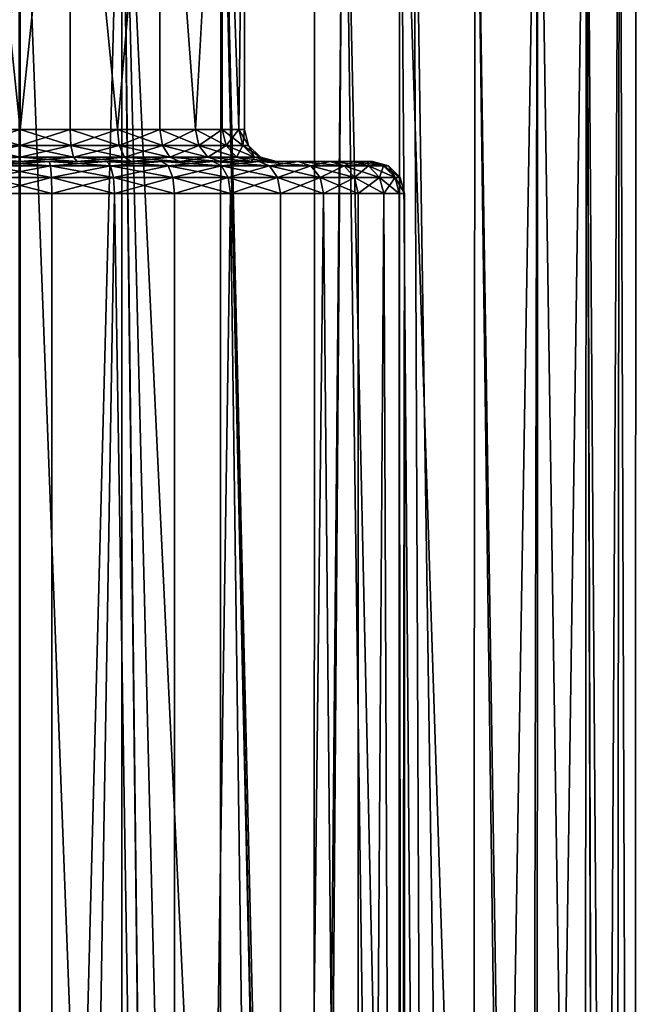
# Model space of a CAD drawing. Extents: x -23 to 23, y -132 to 39.
# Drawn here: x 0 to 10, y -43 to -27 of the extents above; entities that cross this region are included whole.
import ezdxf

# ---------------------------------------------------------------- set-up
doc = ezdxf.new("R2010")
doc.units = 0
doc.header["$MEASUREMENT"] = 0
doc.layers.add('L1', color=7, linetype='Continuous')
doc.layers.add('L2', color=7, linetype='Continuous')

msp = doc.modelspace()

# ---------------------------------------------------------------- linework, layer by layer
at = {"layer": 'L1', "color": 7}
for points in [[(9.353776, -20.46355, 82.37263), (9.579641, -83.4519, 81.16318), (9.61704, -20.34115, 80.79689)], [(9.61674, -20.3413, 79.19949), (9.579641, -83.4519, 78.83682), (9.354712, -20.46312, 77.63106)], [(9.61704, -20.34115, 80.79689), (9.579641, -83.4519, 81.16318), (9.579641, -83.4519, 80.79689)], [(9.61704, -20.34115, 80.79689), (9.579641, -83.4519, 80.79689), (9.61674, -20.3413, 79.19949)], [(9.61674, -20.3413, 79.19949), (9.579641, -83.4519, 80.79689), (9.579641, -83.4519, 78.83682)], [(9.354712, -20.46312, 77.63106), (9.286587, -83.4519, 77.64786), (8.833568, -20.69343, 76.11534)], [(8.837213, -20.69188, 83.87636), (9.022906, -83.4519, 83.42194), (9.353776, -20.46355, 82.37263)], [(9.353776, -20.46355, 82.37263), (9.022906, -83.4519, 83.42194), (9.579641, -83.4519, 81.16318)], [(9.354712, -20.46312, 77.63106), (9.579641, -83.4519, 78.83682), (9.286587, -83.4519, 77.64786)], [(8.078137, -20.99985, 85.27885), (7.941795, -83.4519, 85.48182), (8.837213, -20.69188, 83.87636)], [(7.941795, -83.4519, 85.48182), (8.795811, -83.4519, 83.85463), (8.837213, -20.69188, 83.87636)], [(8.833568, -20.69343, 76.11534), (9.022906, -83.4519, 76.57807), (8.078656, -20.99965, 74.72195)], [(8.837213, -20.69188, 83.87636), (8.795811, -83.4519, 83.85463), (9.022906, -83.4519, 83.42194)], [(8.833568, -20.69343, 76.11534), (9.286587, -83.4519, 77.64786), (9.022906, -83.4519, 76.57807)], [(7.099736, -21.3505, 86.53577), (7.048386, -83.4519, 86.49027), (8.078137, -20.99985, 85.27885)], [(8.078137, -20.99985, 85.27885), (7.048386, -83.4519, 86.49027), (7.941795, -83.4519, 85.48182)], [(8.078656, -20.99965, 74.72195), (8.055204, -83.4519, 74.73426), (7.097598, -21.35121, 73.46191)], [(8.078656, -20.99965, 74.72195), (9.022906, -83.4519, 76.57807), (8.055204, -83.4519, 74.73426)], [(7.097598, -21.35121, 73.46191), (7.941795, -83.4519, 74.51817), (5.927152, -21.70527, 72.3848)], [(6.136214, -21.6471, 87.44778), (7.048386, -83.4519, 86.49027), (7.099736, -21.3505, 86.53577)], [(7.097598, -21.35121, 73.46191), (8.055204, -83.4519, 74.73426), (7.941795, -83.4519, 74.51817)], [(5.047117, -21.91465, 88.18109), (6.399134, -83.4519, 87.22313), (6.136214, -21.6471, 87.44778)], [(6.136214, -21.6471, 87.44778), (6.399134, -83.4519, 87.22313), (7.048386, -83.4519, 86.49027)], [(5.927152, -21.70527, 72.3848), (5.89616, -83.4519, 72.42969), (5.049882, -21.92598, 71.77679)], [(5.927152, -21.70527, 72.3848), (6.399134, -83.4519, 72.77687), (5.89616, -83.4519, 72.42969)], [(7.941795, -83.4519, 74.51817), (6.399134, -83.4519, 72.77687), (5.927152, -21.70527, 72.3848)], [(5.049882, -21.92598, 71.77679), (4.484579, -83.4519, 71.45535), (3.13335, -22.28076, 70.87287)], [(5.049882, -21.92598, 71.77679), (5.89616, -83.4519, 72.42969), (4.484579, -83.4519, 71.45535)], [(4.592892, -22.02624, 88.48692), (4.584929, -83.4519, 88.47538), (5.047117, -21.91465, 88.18109)], [(5.047117, -21.91465, 88.18109), (4.584929, -83.4519, 88.47538), (6.399134, -83.4519, 87.22313)], [(3.143415, -22.27934, 89.12367), (4.584929, -83.4519, 88.47538), (4.592892, -22.02624, 88.48692)], [(1.588338, -22.44387, 89.51838), (4.484579, -83.4519, 88.54465), (3.143415, -22.27934, 89.12367)], [(3.13335, -22.28076, 70.87287), (3.11013, -83.4519, 70.93409), (1.591274, -22.44366, 70.48211)], [(3.13335, -22.28076, 70.87287), (4.484579, -83.4519, 71.45535), (3.11013, -83.4519, 70.93409)], [(3.143415, -22.27934, 89.12367), (4.484579, -83.4519, 88.54465), (4.584929, -83.4519, 88.47538)], [(-0.012958, -22.49954, 70.35109), (0, -83.4519, 70.35), (-2.309396, -83.4519, 70.63041)], [(-0.012974, -22.5, 89.64999), (-1.581009, -83.4519, 89.45803), (0, -83.4519, 89.65)], [(-0.012974, -22.5, 89.64999), (0, -83.4519, 89.65), (1.588338, -22.44387, 89.51838)], [(0, -22.5, 70.35), (0, -83.4519, 70.35), (-0.012958, -22.49954, 70.35109)], [(1.591274, -22.44366, 70.48211), (2.309396, -83.4519, 70.63041), (0, -22.5, 70.35)], [(1.588338, -22.44387, 89.51838), (0, -83.4519, 89.65), (1.581009, -83.4519, 89.45803)], [(0, -22.5, 70.35), (2.309396, -83.4519, 70.63041), (0, -83.4519, 70.35)], [(1.581009, -83.4519, 89.45803), (2.309396, -83.4519, 89.36959), (1.588338, -22.44387, 89.51838)], [(1.588338, -22.44387, 89.51838), (2.309396, -83.4519, 89.36959), (4.484579, -83.4519, 88.54465)], [(1.591274, -22.44366, 70.48211), (3.11013, -83.4519, 70.93409), (2.309396, -83.4519, 70.63041)]]:
    msp.add_3dface(points, dxfattribs=at)
at = {"layer": 'L2', "color": 7}
for points in [[(0.778823, -21.6, 118.0878), (0, -29.1, 118), (-0.778823, -21.6, 118.0878)], [(-0.778823, -21.6, 118.0878), (0, -29.1, 118), (-0.778823, -29.1, 118.0878)], [(-0.778823, -21.6, 124.9122), (0, -29.1, 125), (0.778823, -21.6, 124.9122)], [(-0.778823, -21.6, 124.9122), (-0.778823, -29.1, 124.9122), (0, -29.1, 125)], [(0.778823, -21.6, 118.0878), (0.778823, -29.1, 118.0878), (0, -29.1, 118)], [(0.778823, -21.6, 124.9122), (0, -29.1, 125), (0.778823, -29.1, 124.9122)], [(2.182214, -21.6, 118.7636), (1.518593, -29.1, 118.3466), (0.778823, -21.6, 118.0878)], [(0.778823, -21.6, 118.0878), (1.518593, -29.1, 118.3466), (0.778823, -29.1, 118.0878)], [(0.778823, -21.6, 124.9122), (1.518593, -29.1, 124.6534), (2.182214, -21.6, 124.2364)], [(0.778823, -21.6, 124.9122), (0.778823, -29.1, 124.9122), (1.518593, -29.1, 124.6534)], [(2.182214, -21.6, 118.7636), (2.182214, -29.1, 118.7636), (1.518593, -29.1, 118.3466)], [(2.182214, -21.6, 124.2364), (1.518593, -29.1, 124.6534), (2.182214, -29.1, 124.2364)], [(3.153391, -21.6, 119.9814), (2.73641, -29.1, 119.3178), (2.182214, -21.6, 118.7636)], [(2.182214, -21.6, 118.7636), (2.73641, -29.1, 119.3178), (2.182214, -29.1, 118.7636)], [(2.182214, -21.6, 124.2364), (2.73641, -29.1, 123.6822), (3.153391, -21.6, 123.0186)], [(2.182214, -21.6, 124.2364), (2.182214, -29.1, 124.2364), (2.73641, -29.1, 123.6822)], [(3.153391, -21.6, 119.9814), (3.153391, -29.1, 119.9814), (2.73641, -29.1, 119.3178)], [(3.153391, -21.6, 123.0186), (2.73641, -29.1, 123.6822), (3.153391, -29.1, 123.0186)], [(3.5, -21.6, 121.5), (3.412248, -29.1, 120.7212), (3.153391, -21.6, 119.9814)], [(3.153391, -21.6, 119.9814), (3.412248, -29.1, 120.7212), (3.153391, -29.1, 119.9814)], [(3.153391, -21.6, 123.0186), (3.412248, -29.1, 122.2788), (3.5, -21.6, 121.5)], [(3.153391, -21.6, 123.0186), (3.153391, -29.1, 123.0186), (3.412248, -29.1, 122.2788)], [(3.5, -21.6, 121.5), (3.412248, -29.1, 122.2788), (3.5, -29.1, 121.5)], [(3.5, -21.6, 121.5), (3.5, -29.1, 121.5), (3.412248, -29.1, 120.7212)], [(0, -29.35, 125.067), (0, -29.1, 125), (-0.793729, -29.35, 124.9776)], [(-0.793729, -29.35, 124.9776), (0, -29.1, 125), (-0.778823, -29.1, 124.9122)], [(-0.793729, -29.35, 118.0224), (-0.778823, -29.1, 118.0878), (0, -29.35, 117.933)], [(0, -29.35, 117.933), (-0.778823, -29.1, 118.0878), (0, -29.1, 118)], [(0.793729, -29.35, 124.9776), (0.778823, -29.1, 124.9122), (0, -29.35, 125.067)], [(0, -29.35, 125.067), (0.778823, -29.1, 124.9122), (0, -29.1, 125)], [(0, -29.35, 117.933), (0, -29.1, 118), (0.793729, -29.35, 118.0224)], [(0.793729, -29.35, 118.0224), (0, -29.1, 118), (0.778823, -29.1, 118.0878)], [(0.793729, -29.35, 124.9776), (1.518593, -29.1, 124.6534), (0.778823, -29.1, 124.9122)], [(0.793729, -29.35, 118.0224), (0.778823, -29.1, 118.0878), (1.547658, -29.35, 118.2863)], [(1.547658, -29.35, 118.2863), (0.778823, -29.1, 118.0878), (1.518593, -29.1, 118.3466)], [(1.547658, -29.35, 124.7137), (1.518593, -29.1, 124.6534), (0.793729, -29.35, 124.9776)], [(1.547658, -29.35, 124.7137), (2.182214, -29.1, 124.2364), (1.518593, -29.1, 124.6534)], [(1.547658, -29.35, 118.2863), (1.518593, -29.1, 118.3466), (2.22398, -29.35, 118.7112)], [(2.22398, -29.35, 118.7112), (1.518593, -29.1, 118.3466), (2.182214, -29.1, 118.7636)], [(2.22398, -29.35, 124.2888), (2.182214, -29.1, 124.2364), (1.547658, -29.35, 124.7137)], [(2.22398, -29.35, 124.2888), (2.73641, -29.1, 123.6822), (2.182214, -29.1, 124.2364)], [(2.22398, -29.35, 118.7112), (2.182214, -29.1, 118.7636), (2.788783, -29.35, 119.276)], [(2.788783, -29.35, 119.276), (2.182214, -29.1, 118.7636), (2.73641, -29.1, 119.3178)], [(2.788783, -29.35, 123.724), (2.73641, -29.1, 123.6822), (2.22398, -29.35, 124.2888)], [(2.788783, -29.35, 123.724), (3.153391, -29.1, 123.0186), (2.73641, -29.1, 123.6822)], [(2.788783, -29.35, 119.276), (2.73641, -29.1, 119.3178), (3.213745, -29.35, 119.9523)], [(3.213745, -29.35, 119.9523), (2.73641, -29.1, 119.3178), (3.153391, -29.1, 119.9814)], [(3.213745, -29.35, 123.0477), (3.153391, -29.1, 123.0186), (2.788783, -29.35, 123.724)], [(3.213745, -29.35, 123.0477), (3.412248, -29.1, 122.2788), (3.153391, -29.1, 123.0186)], [(3.213745, -29.35, 119.9523), (3.153391, -29.1, 119.9814), (3.477555, -29.35, 120.7063)], [(3.477555, -29.35, 120.7063), (3.153391, -29.1, 119.9814), (3.412248, -29.1, 120.7212)], [(3.477555, -29.35, 122.2937), (3.412248, -29.1, 122.2788), (3.213745, -29.35, 123.0477)], [(3.477555, -29.35, 122.2937), (3.5, -29.1, 121.5), (3.412248, -29.1, 122.2788)], [(3.477555, -29.35, 120.7063), (3.412248, -29.1, 120.7212), (3.566987, -29.35, 121.5)], [(3.566987, -29.35, 121.5), (3.412248, -29.1, 120.7212), (3.5, -29.1, 121.5)], [(3.566987, -29.35, 121.5), (3.5, -29.1, 121.5), (3.477555, -29.35, 122.2937)], [(0, -29.53301, 125.25), (0, -29.35, 125.067), (-0.834454, -29.53301, 125.156)], [(-0.834454, -29.53301, 125.156), (0, -29.35, 125.067), (-0.793729, -29.35, 124.9776)], [(-0.834454, -29.53301, 117.844), (-0.793729, -29.35, 118.0224), (0, -29.53301, 117.75)], [(0, -29.53301, 117.75), (-0.793729, -29.35, 118.0224), (0, -29.35, 117.933)], [(0.834454, -29.53301, 125.156), (0.793729, -29.35, 124.9776), (0, -29.53301, 125.25)], [(0, -29.53301, 125.25), (0.793729, -29.35, 124.9776), (0, -29.35, 125.067)], [(0, -29.53301, 117.75), (0, -29.35, 117.933), (0.834454, -29.53301, 117.844)], [(0.834454, -29.53301, 117.844), (0, -29.35, 117.933), (0.793729, -29.35, 118.0224)], [(0.834454, -29.53301, 125.156), (1.547658, -29.35, 124.7137), (0.793729, -29.35, 124.9776)], [(0.834454, -29.53301, 117.844), (0.793729, -29.35, 118.0224), (1.627064, -29.53301, 118.1214)], [(1.627064, -29.53301, 118.1214), (0.793729, -29.35, 118.0224), (1.547658, -29.35, 118.2863)], [(1.627064, -29.53301, 124.8786), (1.547658, -29.35, 124.7137), (0.834454, -29.53301, 125.156)], [(1.627064, -29.53301, 124.8786), (2.22398, -29.35, 124.2888), (1.547658, -29.35, 124.7137)], [(1.627064, -29.53301, 118.1214), (1.547658, -29.35, 118.2863), (2.338087, -29.53301, 118.5681)], [(2.338087, -29.53301, 118.5681), (1.547658, -29.35, 118.2863), (2.22398, -29.35, 118.7112)], [(2.338087, -29.53301, 124.4319), (2.22398, -29.35, 124.2888), (1.627064, -29.53301, 124.8786)], [(2.338087, -29.53301, 124.4319), (2.788783, -29.35, 123.724), (2.22398, -29.35, 124.2888)], [(2.338087, -29.53301, 118.5681), (2.22398, -29.35, 118.7112), (2.931868, -29.53301, 119.1619)], [(2.931868, -29.53301, 119.1619), (2.22398, -29.35, 118.7112), (2.788783, -29.35, 119.276)], [(2.931868, -29.53301, 123.8381), (2.788783, -29.35, 123.724), (2.338087, -29.53301, 124.4319)], [(2.931868, -29.53301, 123.8381), (3.213745, -29.35, 123.0477), (2.788783, -29.35, 123.724)], [(2.931868, -29.53301, 119.1619), (2.788783, -29.35, 119.276), (3.378633, -29.53301, 119.8729)], [(3.378633, -29.53301, 119.8729), (2.788783, -29.35, 119.276), (3.213745, -29.35, 119.9523)], [(3.378633, -29.53301, 123.1271), (3.213745, -29.35, 123.0477), (2.931868, -29.53301, 123.8381)], [(3.378633, -29.53301, 123.1271), (3.477555, -29.35, 122.2937), (3.213745, -29.35, 123.0477)], [(3.378633, -29.53301, 119.8729), (3.213745, -29.35, 119.9523), (3.65598, -29.53301, 120.6655)], [(3.65598, -29.53301, 120.6655), (3.213745, -29.35, 119.9523), (3.477555, -29.35, 120.7063)], [(3.65598, -29.53301, 122.3345), (3.477555, -29.35, 122.2937), (3.378633, -29.53301, 123.1271)], [(3.65598, -29.53301, 122.3345), (3.566987, -29.35, 121.5), (3.477555, -29.35, 122.2937)], [(3.65598, -29.53301, 120.6655), (3.477555, -29.35, 120.7063), (3.75, -29.53301, 121.5)], [(3.75, -29.53301, 121.5), (3.477555, -29.35, 120.7063), (3.566987, -29.35, 121.5)], [(3.75, -29.53301, 121.5), (3.566987, -29.35, 121.5), (3.65598, -29.53301, 122.3345)], [(0, -29.6, 125.5), (0, -29.53301, 125.25), (-0.890084, -29.6, 125.3997)], [(-0.890084, -29.6, 125.3997), (0, -29.53301, 125.25), (-0.834454, -29.53301, 125.156)], [(-0.890084, -29.6, 117.6003), (-0.834454, -29.53301, 117.844), (0, -29.6, 117.5)], [(0, -29.6, 117.5), (-0.454186, -29.6, 116.0188), (-0.890084, -29.6, 117.6003)], [(-0.890084, -29.6, 125.3997), (-0.454186, -29.6, 126.9812), (0, -29.6, 125.5)], [(0, -29.6, 117.5), (-0.834454, -29.53301, 117.844), (0, -29.53301, 117.75)], [(0.474831, -29.66699, 127.2304), (-0.454186, -29.6, 126.9812), (-0.474831, -29.66699, 127.2304)], [(-0.474831, -29.66699, 115.7696), (-0.454186, -29.6, 116.0188), (0.454186, -29.6, 116.0188)], [(-0.474831, -29.66699, 115.7696), (0.454186, -29.6, 116.0188), (0.474831, -29.66699, 115.7696)], [(0, -29.6, 117.5), (0.454186, -29.6, 116.0188), (-0.454186, -29.6, 116.0188)], [(0, -29.6, 125.5), (-0.454186, -29.6, 126.9812), (0.454186, -29.6, 126.9812)], [(0.474831, -29.66699, 127.2304), (0.454186, -29.6, 126.9812), (-0.454186, -29.6, 126.9812)], [(0.890084, -29.6, 125.3997), (0.834454, -29.53301, 125.156), (0, -29.6, 125.5)], [(0, -29.6, 125.5), (0.834454, -29.53301, 125.156), (0, -29.53301, 125.25)], [(0, -29.6, 117.5), (0, -29.53301, 117.75), (0.890084, -29.6, 117.6003)], [(0.890084, -29.6, 117.6003), (0, -29.53301, 117.75), (0.834454, -29.53301, 117.844)], [(0.890084, -29.6, 117.6003), (0.454186, -29.6, 116.0188), (0, -29.6, 117.5)], [(0, -29.6, 125.5), (0.454186, -29.6, 126.9812), (0.890084, -29.6, 125.3997)], [(0.890084, -29.6, 117.6003), (1.35017, -29.6, 116.1683), (0.454186, -29.6, 116.0188)], [(0.890084, -29.6, 125.3997), (0.454186, -29.6, 126.9812), (1.35017, -29.6, 126.8317)], [(1.411542, -29.66699, 127.074), (1.35017, -29.6, 126.8317), (0.454186, -29.6, 126.9812)], [(1.411542, -29.66699, 127.074), (0.454186, -29.6, 126.9812), (0.474831, -29.66699, 127.2304)], [(0.474831, -29.66699, 115.7696), (0.454186, -29.6, 116.0188), (1.35017, -29.6, 116.1683)], [(0.474831, -29.66699, 115.7696), (1.35017, -29.6, 116.1683), (1.411542, -29.66699, 115.9259)], [(0.890084, -29.6, 125.3997), (1.627064, -29.53301, 124.8786), (0.834454, -29.53301, 125.156)], [(0.890084, -29.6, 117.6003), (0.834454, -29.53301, 117.844), (1.735535, -29.6, 117.8961)], [(1.735535, -29.6, 117.8961), (0.834454, -29.53301, 117.844), (1.627064, -29.53301, 118.1214)], [(1.735535, -29.6, 125.1039), (1.627064, -29.53301, 124.8786), (0.890084, -29.6, 125.3997)], [(1.735535, -29.6, 117.8961), (2.209325, -29.6, 116.4632), (0.890084, -29.6, 117.6003)], [(0.890084, -29.6, 117.6003), (2.209325, -29.6, 116.4632), (1.35017, -29.6, 116.1683)], [(0.890084, -29.6, 125.3997), (1.35017, -29.6, 126.8317), (1.735535, -29.6, 125.1039)], [(1.735535, -29.6, 125.1039), (1.35017, -29.6, 126.8317), (2.209325, -29.6, 126.5368)], [(2.309749, -29.66699, 126.7657), (2.209325, -29.6, 126.5368), (1.35017, -29.6, 126.8317)], [(2.309749, -29.66699, 126.7657), (1.35017, -29.6, 126.8317), (1.411542, -29.66699, 127.074)], [(1.411542, -29.66699, 115.9259), (1.35017, -29.6, 116.1683), (2.209325, -29.6, 116.4632)], [(1.411542, -29.66699, 115.9259), (2.209325, -29.6, 116.4632), (2.309749, -29.66699, 116.2343)], [(1.735535, -29.6, 125.1039), (2.338087, -29.53301, 124.4319), (1.627064, -29.53301, 124.8786)], [(1.735535, -29.6, 117.8961), (1.627064, -29.53301, 118.1214), (2.493959, -29.6, 118.3727)], [(2.493959, -29.6, 118.3727), (1.627064, -29.53301, 118.1214), (2.338087, -29.53301, 118.5681)], [(2.493959, -29.6, 124.6273), (2.338087, -29.53301, 124.4319), (1.735535, -29.6, 125.1039)], [(2.493959, -29.6, 118.3727), (3.008215, -29.6, 116.8956), (1.735535, -29.6, 117.8961)], [(1.735535, -29.6, 117.8961), (3.008215, -29.6, 116.8956), (2.209325, -29.6, 116.4632)], [(1.735535, -29.6, 125.1039), (3.008215, -29.6, 126.1044), (2.493959, -29.6, 124.6273)], [(1.735535, -29.6, 125.1039), (2.209325, -29.6, 126.5368), (3.008215, -29.6, 126.1044)], [(3.144952, -29.66699, 126.3137), (3.008215, -29.6, 126.1044), (2.209325, -29.6, 126.5368)], [(3.144952, -29.66699, 126.3137), (2.209325, -29.6, 126.5368), (2.309749, -29.66699, 126.7657)], [(2.309749, -29.66699, 116.2343), (2.209325, -29.6, 116.4632), (3.008215, -29.6, 116.8956)], [(2.309749, -29.66699, 116.2343), (3.008215, -29.6, 116.8956), (3.144952, -29.66699, 116.6863)], [(2.493959, -29.6, 124.6273), (2.931868, -29.53301, 123.8381), (2.338087, -29.53301, 124.4319)], [(2.493959, -29.6, 118.3727), (2.338087, -29.53301, 118.5681), (3.127326, -29.6, 119.006)], [(3.127326, -29.6, 119.006), (2.338087, -29.53301, 118.5681), (2.931868, -29.53301, 119.1619)], [(3.127326, -29.6, 123.994), (2.931868, -29.53301, 123.8381), (2.493959, -29.6, 124.6273)], [(2.493959, -29.6, 124.6273), (3.008215, -29.6, 126.1044), (3.725049, -29.6, 125.5465)], [(2.493959, -29.6, 124.6273), (3.725049, -29.6, 125.5465), (3.127326, -29.6, 123.994)], [(3.127326, -29.6, 119.006), (4.340273, -29.6, 118.1218), (2.493959, -29.6, 118.3727)], [(2.493959, -29.6, 118.3727), (4.340273, -29.6, 118.1218), (3.725049, -29.6, 117.4535)], [(2.493959, -29.6, 118.3727), (3.725049, -29.6, 117.4535), (3.008215, -29.6, 116.8956)], [(3.127326, -29.6, 123.994), (3.378633, -29.53301, 123.1271), (2.931868, -29.53301, 123.8381)], [(3.127326, -29.6, 119.006), (2.931868, -29.53301, 119.1619), (3.603875, -29.6, 119.7645)], [(3.603875, -29.6, 119.7645), (2.931868, -29.53301, 119.1619), (3.378633, -29.53301, 119.8729)], [(3.894369, -29.66699, 125.7304), (3.725049, -29.6, 125.5465), (3.008215, -29.6, 126.1044)], [(3.894369, -29.66699, 125.7304), (3.008215, -29.6, 126.1044), (3.144952, -29.66699, 126.3137)], [(3.144952, -29.66699, 116.6863), (3.008215, -29.6, 116.8956), (3.725049, -29.6, 117.4535)], [(3.603875, -29.6, 123.2355), (3.378633, -29.53301, 123.1271), (3.127326, -29.6, 123.994)], [(3.127326, -29.6, 123.994), (3.725049, -29.6, 125.5465), (4.340273, -29.6, 124.8782)], [(3.127326, -29.6, 123.994), (4.340273, -29.6, 124.8782), (3.603875, -29.6, 123.2355)], [(3.603875, -29.6, 119.7645), (4.837106, -29.6, 118.8823), (3.127326, -29.6, 119.006)], [(3.127326, -29.6, 119.006), (4.837106, -29.6, 118.8823), (4.340273, -29.6, 118.1218)], [(3.144952, -29.66699, 116.6863), (3.725049, -29.6, 117.4535), (3.894369, -29.66699, 117.2696)], [(3.603875, -29.6, 123.2355), (3.65598, -29.53301, 122.3345), (3.378633, -29.53301, 123.1271)], [(3.603875, -29.6, 119.7645), (3.378633, -29.53301, 119.8729), (3.899712, -29.6, 120.6099)], [(3.899712, -29.6, 120.6099), (3.378633, -29.53301, 119.8729), (3.65598, -29.53301, 120.6655)], [(3.899712, -29.6, 122.3901), (3.65598, -29.53301, 122.3345), (3.603875, -29.6, 123.2355)], [(3.899712, -29.6, 120.6099), (5.201995, -29.6, 119.7142), (3.603875, -29.6, 119.7645)], [(3.603875, -29.6, 119.7645), (5.201995, -29.6, 119.7142), (4.837106, -29.6, 118.8823)], [(4.340273, -29.6, 124.8782), (4.837106, -29.6, 124.1177), (3.603875, -29.6, 123.2355)], [(3.603875, -29.6, 123.2355), (4.837106, -29.6, 124.1177), (5.201995, -29.6, 123.2858)], [(3.603875, -29.6, 123.2355), (5.201995, -29.6, 123.2858), (3.899712, -29.6, 122.3901)], [(3.899712, -29.6, 122.3901), (3.75, -29.53301, 121.5), (3.65598, -29.53301, 122.3345)], [(3.899712, -29.6, 120.6099), (3.65598, -29.53301, 120.6655), (4, -29.6, 121.5)], [(4, -29.6, 121.5), (3.65598, -29.53301, 120.6655), (3.75, -29.53301, 121.5)], [(4.537558, -29.66699, 125.0317), (4.340273, -29.6, 124.8782), (3.725049, -29.6, 125.5465)], [(4.537558, -29.66699, 125.0317), (3.725049, -29.6, 125.5465), (3.894369, -29.66699, 125.7304)], [(3.894369, -29.66699, 117.2696), (3.725049, -29.6, 117.4535), (4.340273, -29.6, 118.1218)], [(4, -29.6, 121.5), (3.75, -29.53301, 121.5), (3.899712, -29.6, 122.3901)], [(3.894369, -29.66699, 117.2696), (4.340273, -29.6, 118.1218), (4.537558, -29.66699, 117.9683)], [(3.899712, -29.6, 122.3901), (5.201995, -29.6, 123.2858), (5.424987, -29.6, 122.4053)], [(3.899712, -29.6, 122.3901), (5.424987, -29.6, 122.4053), (4, -29.6, 121.5)], [(4, -29.6, 121.5), (5.5, -29.6, 121.5), (3.899712, -29.6, 120.6099)], [(3.899712, -29.6, 120.6099), (5.5, -29.6, 121.5), (5.424987, -29.6, 120.5947)], [(3.899712, -29.6, 120.6099), (5.424987, -29.6, 120.5947), (5.201995, -29.6, 119.7142)], [(4, -29.6, 121.5), (5.424987, -29.6, 122.4053), (5.5, -29.6, 121.5)], [(5.056974, -29.66699, 124.2367), (4.837106, -29.6, 124.1177), (4.340273, -29.6, 124.8782)], [(5.056974, -29.66699, 124.2367), (4.340273, -29.6, 124.8782), (4.537558, -29.66699, 125.0317)], [(4.537558, -29.66699, 117.9683), (4.340273, -29.6, 118.1218), (4.837106, -29.6, 118.8823)], [(4.537558, -29.66699, 117.9683), (4.837106, -29.6, 118.8823), (5.056974, -29.66699, 118.7633)], [(5.438449, -29.66699, 123.367), (5.201995, -29.6, 123.2858), (4.837106, -29.6, 124.1177)], [(5.438449, -29.66699, 123.367), (4.837106, -29.6, 124.1177), (5.056974, -29.66699, 124.2367)], [(5.056974, -29.66699, 118.7633), (4.837106, -29.6, 118.8823), (5.201995, -29.6, 119.7142)], [(5.056974, -29.66699, 118.7633), (5.201995, -29.6, 119.7142), (5.438449, -29.66699, 119.633)], [(5.671578, -29.66699, 122.4464), (5.424987, -29.6, 122.4053), (5.201995, -29.6, 123.2858)], [(5.671578, -29.66699, 122.4464), (5.201995, -29.6, 123.2858), (5.438449, -29.66699, 123.367)], [(5.438449, -29.66699, 119.633), (5.201995, -29.6, 119.7142), (5.424987, -29.6, 120.5947)], [(5.75, -29.66699, 121.5), (5.424987, -29.6, 122.4053), (5.671578, -29.66699, 122.4464)], [(5.438449, -29.66699, 119.633), (5.424987, -29.6, 120.5947), (5.671578, -29.66699, 120.5536)], [(5.671578, -29.66699, 120.5536), (5.424987, -29.6, 120.5947), (5.5, -29.6, 121.5)], [(5.75, -29.66699, 121.5), (5.5, -29.6, 121.5), (5.424987, -29.6, 122.4053)], [(5.671578, -29.66699, 120.5536), (5.5, -29.6, 121.5), (5.75, -29.66699, 121.5)], [(0.489944, -29.85, 127.4128), (-0.474831, -29.66699, 127.2304), (-0.489944, -29.85, 127.4128)], [(-0.489944, -29.85, 115.5872), (-0.474831, -29.66699, 115.7696), (0.474831, -29.66699, 115.7696)], [(-0.489944, -29.85, 115.5872), (0.474831, -29.66699, 115.7696), (0.489944, -29.85, 115.5872)], [(0.489944, -29.85, 127.4128), (0.474831, -29.66699, 127.2304), (-0.474831, -29.66699, 127.2304)], [(1.456468, -29.85, 127.2515), (1.411542, -29.66699, 127.074), (0.474831, -29.66699, 127.2304)], [(1.456468, -29.85, 127.2515), (0.474831, -29.66699, 127.2304), (0.489944, -29.85, 127.4128)], [(0.489944, -29.85, 115.5872), (0.474831, -29.66699, 115.7696), (1.411542, -29.66699, 115.9259)], [(0.489944, -29.85, 115.5872), (1.411542, -29.66699, 115.9259), (1.456468, -29.85, 115.7485)], [(2.383264, -29.85, 126.9333), (2.309749, -29.66699, 126.7657), (1.411542, -29.66699, 127.074)], [(2.383264, -29.85, 126.9333), (1.411542, -29.66699, 127.074), (1.456468, -29.85, 127.2515)], [(1.456468, -29.85, 115.7485), (1.411542, -29.66699, 115.9259), (2.309749, -29.66699, 116.2343)], [(1.456468, -29.85, 115.7485), (2.309749, -29.66699, 116.2343), (2.383264, -29.85, 116.0667)], [(3.24505, -29.85, 126.4669), (3.144952, -29.66699, 126.3137), (2.309749, -29.66699, 126.7657)], [(3.24505, -29.85, 126.4669), (2.309749, -29.66699, 126.7657), (2.383264, -29.85, 126.9333)], [(2.383264, -29.85, 116.0667), (2.309749, -29.66699, 116.2343), (3.144952, -29.66699, 116.6863)], [(2.383264, -29.85, 116.0667), (3.144952, -29.66699, 116.6863), (3.24505, -29.85, 116.5331)], [(4.01832, -29.85, 125.8651), (3.894369, -29.66699, 125.7304), (3.144952, -29.66699, 126.3137)], [(4.01832, -29.85, 125.8651), (3.144952, -29.66699, 126.3137), (3.24505, -29.85, 126.4669)], [(3.24505, -29.85, 116.5331), (3.144952, -29.66699, 116.6863), (3.894369, -29.66699, 117.2696)], [(3.24505, -29.85, 116.5331), (3.894369, -29.66699, 117.2696), (4.01832, -29.85, 117.1349)], [(4.681981, -29.85, 125.1441), (4.537558, -29.66699, 125.0317), (3.894369, -29.66699, 125.7304)], [(4.681981, -29.85, 125.1441), (3.894369, -29.66699, 125.7304), (4.01832, -29.85, 125.8651)], [(4.01832, -29.85, 117.1349), (3.894369, -29.66699, 117.2696), (4.537558, -29.66699, 117.9683)], [(4.01832, -29.85, 117.1349), (4.537558, -29.66699, 117.9683), (4.681981, -29.85, 117.8559)], [(5.217929, -29.85, 124.3238), (5.056974, -29.66699, 124.2367), (4.537558, -29.66699, 125.0317)], [(5.217929, -29.85, 124.3238), (4.537558, -29.66699, 125.0317), (4.681981, -29.85, 125.1441)], [(4.681981, -29.85, 117.8559), (4.537558, -29.66699, 117.9683), (5.056974, -29.66699, 118.7633)], [(4.681981, -29.85, 117.8559), (5.056974, -29.66699, 118.7633), (5.217929, -29.85, 118.6762)], [(5.611546, -29.85, 123.4264), (5.438449, -29.66699, 123.367), (5.056974, -29.66699, 124.2367)], [(5.611546, -29.85, 123.4264), (5.056974, -29.66699, 124.2367), (5.217929, -29.85, 124.3238)], [(5.217929, -29.85, 118.6762), (5.056974, -29.66699, 118.7633), (5.438449, -29.66699, 119.633)], [(5.217929, -29.85, 118.6762), (5.438449, -29.66699, 119.633), (5.611546, -29.85, 119.5736)], [(5.852094, -29.85, 122.4765), (5.671578, -29.66699, 122.4464), (5.438449, -29.66699, 123.367)], [(5.852094, -29.85, 122.4765), (5.438449, -29.66699, 123.367), (5.611546, -29.85, 123.4264)], [(5.611546, -29.85, 119.5736), (5.438449, -29.66699, 119.633), (5.671578, -29.66699, 120.5536)], [(5.611546, -29.85, 119.5736), (5.671578, -29.66699, 120.5536), (5.852094, -29.85, 120.5235)], [(5.933013, -29.85, 121.5), (5.671578, -29.66699, 122.4464), (5.852094, -29.85, 122.4765)], [(5.852094, -29.85, 120.5235), (5.671578, -29.66699, 120.5536), (5.75, -29.66699, 121.5)], [(5.933013, -29.85, 121.5), (5.75, -29.66699, 121.5), (5.671578, -29.66699, 122.4464)], [(5.852094, -29.85, 120.5235), (5.75, -29.66699, 121.5), (5.933013, -29.85, 121.5)], [(0.495476, -30.1, 127.4795), (-0.489944, -29.85, 127.4128), (-0.495476, -30.1, 127.4795)], [(-0.495476, -30.1, 115.5205), (-0.489944, -29.85, 115.5872), (0.489944, -29.85, 115.5872)], [(-0.495476, -30.1, 115.5205), (0.489944, -29.85, 115.5872), (0.495476, -30.1, 115.5205)], [(0.495476, -30.1, 127.4795), (0.489944, -29.85, 127.4128), (-0.489944, -29.85, 127.4128)], [(1.472913, -30.1, 127.3164), (1.456468, -29.85, 127.2515), (0.489944, -29.85, 127.4128)], [(1.472913, -30.1, 127.3164), (0.489944, -29.85, 127.4128), (0.495476, -30.1, 127.4795)], [(0.495476, -30.1, 115.5205), (0.489944, -29.85, 115.5872), (1.456468, -29.85, 115.7485)], [(0.495476, -30.1, 115.5205), (1.456468, -29.85, 115.7485), (1.472913, -30.1, 115.6836)], [(2.410172, -30.1, 126.9946), (2.383264, -29.85, 126.9333), (1.456468, -29.85, 127.2515)], [(2.410172, -30.1, 126.9946), (1.456468, -29.85, 127.2515), (1.472913, -30.1, 127.3164)], [(1.472913, -30.1, 115.6836), (1.456468, -29.85, 115.7485), (2.383264, -29.85, 116.0667)], [(1.472913, -30.1, 115.6836), (2.383264, -29.85, 116.0667), (2.410172, -30.1, 116.0054)], [(3.281689, -30.1, 126.523), (3.24505, -29.85, 126.4669), (2.383264, -29.85, 126.9333)], [(3.281689, -30.1, 126.523), (2.383264, -29.85, 126.9333), (2.410172, -30.1, 126.9946)], [(2.410172, -30.1, 116.0054), (2.383264, -29.85, 116.0667), (3.24505, -29.85, 116.5331)], [(2.410172, -30.1, 116.0054), (3.24505, -29.85, 116.5331), (3.281689, -30.1, 116.477)], [(4.06369, -30.1, 125.9144), (4.01832, -29.85, 125.8651), (3.24505, -29.85, 126.4669)], [(4.06369, -30.1, 125.9144), (3.24505, -29.85, 126.4669), (3.281689, -30.1, 126.523)], [(3.281689, -30.1, 116.477), (3.24505, -29.85, 116.5331), (4.01832, -29.85, 117.1349)], [(3.281689, -30.1, 116.477), (4.01832, -29.85, 117.1349), (4.06369, -30.1, 117.0857)], [(4.734843, -30.1, 125.1853), (4.681981, -29.85, 125.1441), (4.01832, -29.85, 125.8651)], [(4.734843, -30.1, 125.1853), (4.01832, -29.85, 125.8651), (4.06369, -30.1, 125.9144)], [(4.06369, -30.1, 117.0857), (4.01832, -29.85, 117.1349), (4.681981, -29.85, 117.8559)], [(4.06369, -30.1, 117.0857), (4.681981, -29.85, 117.8559), (4.734843, -30.1, 117.8147)], [(5.276843, -30.1, 124.3557), (5.217929, -29.85, 124.3238), (4.681981, -29.85, 125.1441)], [(5.276843, -30.1, 124.3557), (4.681981, -29.85, 125.1441), (4.734843, -30.1, 125.1853)], [(4.734843, -30.1, 117.8147), (4.681981, -29.85, 117.8559), (5.217929, -29.85, 118.6762)], [(4.734843, -30.1, 117.8147), (5.217929, -29.85, 118.6762), (5.276843, -30.1, 118.6443)], [(5.674903, -30.1, 123.4482), (5.611546, -29.85, 123.4264), (5.217929, -29.85, 124.3238)], [(5.674903, -30.1, 123.4482), (5.217929, -29.85, 124.3238), (5.276843, -30.1, 124.3557)], [(5.276843, -30.1, 118.6443), (5.217929, -29.85, 118.6762), (5.611546, -29.85, 119.5736)], [(5.276843, -30.1, 118.6443), (5.611546, -29.85, 119.5736), (5.674903, -30.1, 119.5518)], [(5.918168, -30.1, 122.4876), (5.852094, -29.85, 122.4765), (5.611546, -29.85, 123.4264)], [(5.918168, -30.1, 122.4876), (5.611546, -29.85, 123.4264), (5.674903, -30.1, 123.4482)], [(5.674903, -30.1, 119.5518), (5.611546, -29.85, 119.5736), (5.852094, -29.85, 120.5235)], [(5.674903, -30.1, 119.5518), (5.852094, -29.85, 120.5235), (5.918168, -30.1, 120.5124)], [(6, -30.1, 121.5), (5.852094, -29.85, 122.4765), (5.918168, -30.1, 122.4876)], [(5.918168, -30.1, 120.5124), (5.852094, -29.85, 120.5235), (5.933013, -29.85, 121.5)], [(6, -30.1, 121.5), (5.933013, -29.85, 121.5), (5.852094, -29.85, 122.4765)], [(5.918168, -30.1, 120.5124), (5.933013, -29.85, 121.5), (6, -30.1, 121.5)], [(-1.472913, -88.6, 115.6836), (-0.495476, -30.1, 115.5205), (0.495476, -88.6, 115.5205)], [(0.495476, -88.6, 127.4795), (-0.495476, -30.1, 127.4795), (-1.472913, -88.6, 127.3164)], [(-0.495476, -30.1, 115.5205), (0.495476, -30.1, 115.5205), (0.495476, -88.6, 115.5205)], [(0.495476, -88.6, 127.4795), (0.495476, -30.1, 127.4795), (-0.495476, -30.1, 127.4795)], [(0.495476, -88.6, 115.5205), (0.495476, -30.1, 115.5205), (1.472913, -30.1, 115.6836)], [(0.495476, -88.6, 115.5205), (1.472913, -30.1, 115.6836), (2.410172, -88.6, 116.0054)], [(2.410172, -88.6, 126.9946), (1.472913, -30.1, 127.3164), (0.495476, -88.6, 127.4795)], [(1.472913, -30.1, 127.3164), (0.495476, -30.1, 127.4795), (0.495476, -88.6, 127.4795)], [(1.472913, -30.1, 115.6836), (2.410172, -30.1, 116.0054), (2.410172, -88.6, 116.0054)], [(2.410172, -88.6, 126.9946), (2.410172, -30.1, 126.9946), (1.472913, -30.1, 127.3164)], [(2.410172, -88.6, 116.0054), (2.410172, -30.1, 116.0054), (3.281689, -30.1, 116.477)], [(2.410172, -88.6, 116.0054), (3.281689, -30.1, 116.477), (4.06369, -88.6, 117.0857)], [(4.06369, -88.6, 125.9144), (3.281689, -30.1, 126.523), (2.410172, -88.6, 126.9946)], [(3.281689, -30.1, 126.523), (2.410172, -30.1, 126.9946), (2.410172, -88.6, 126.9946)], [(3.281689, -30.1, 116.477), (4.06369, -30.1, 117.0857), (4.06369, -88.6, 117.0857)], [(4.06369, -88.6, 125.9144), (4.06369, -30.1, 125.9144), (3.281689, -30.1, 126.523)], [(4.06369, -88.6, 117.0857), (4.06369, -30.1, 117.0857), (4.734843, -30.1, 117.8147)], [(4.06369, -88.6, 117.0857), (4.734843, -30.1, 117.8147), (5.276843, -88.6, 118.6443)], [(5.276843, -88.6, 124.3557), (4.734843, -30.1, 125.1853), (4.06369, -88.6, 125.9144)], [(4.734843, -30.1, 125.1853), (4.06369, -30.1, 125.9144), (4.06369, -88.6, 125.9144)], [(4.734843, -30.1, 117.8147), (5.276843, -30.1, 118.6443), (5.276843, -88.6, 118.6443)], [(5.276843, -88.6, 124.3557), (5.276843, -30.1, 124.3557), (4.734843, -30.1, 125.1853)], [(5.276843, -88.6, 118.6443), (5.276843, -30.1, 118.6443), (5.674903, -30.1, 119.5518)], [(5.276843, -88.6, 118.6443), (5.674903, -30.1, 119.5518), (5.918168, -88.6, 120.5124)], [(5.918168, -88.6, 122.4876), (5.674903, -30.1, 123.4482), (5.276843, -88.6, 124.3557)], [(5.674903, -30.1, 123.4482), (5.276843, -30.1, 124.3557), (5.276843, -88.6, 124.3557)], [(5.918168, -88.6, 120.5124), (5.674903, -30.1, 119.5518), (5.918168, -30.1, 120.5124)], [(5.918168, -88.6, 122.4876), (5.918168, -30.1, 122.4876), (5.674903, -30.1, 123.4482)], [(5.918168, -88.6, 120.5124), (5.918168, -30.1, 120.5124), (6, -88.6, 121.5)], [(6, -88.6, 121.5), (5.918168, -30.1, 120.5124), (6, -30.1, 121.5)], [(6, -88.6, 121.5), (6, -30.1, 121.5), (5.918168, -88.6, 122.4876)], [(6, -30.1, 121.5), (5.918168, -30.1, 122.4876), (5.918168, -88.6, 122.4876)]]:
    msp.add_3dface(points, dxfattribs=at)

doc.saveas('drawing.dxf')
